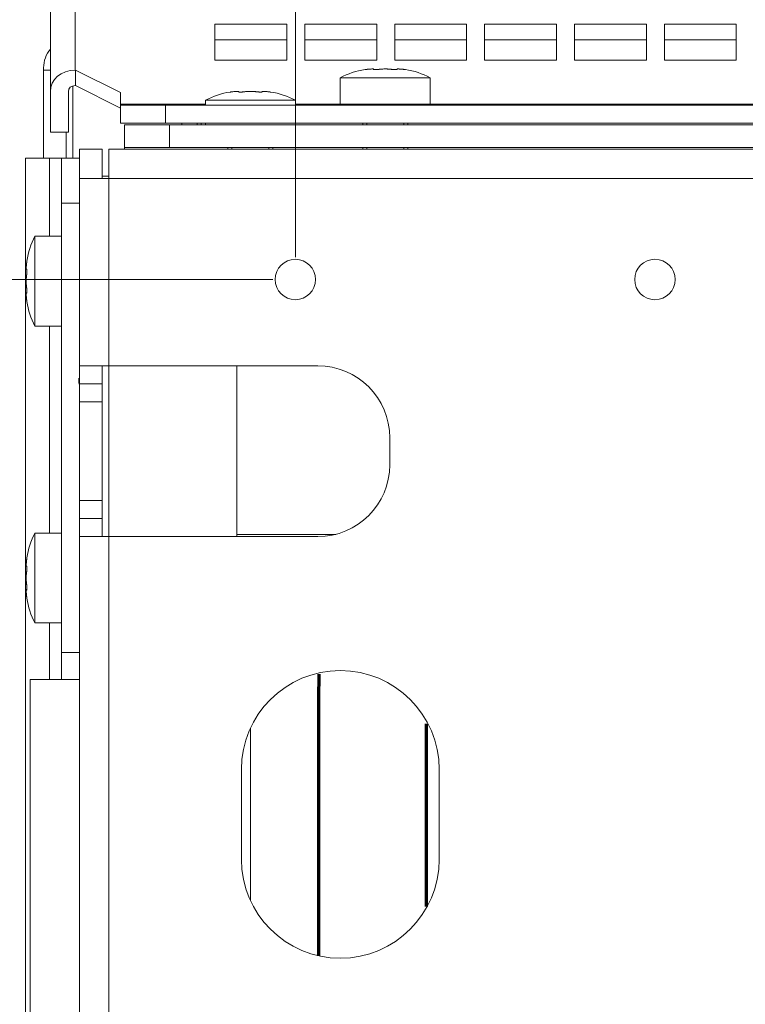
# Model space of a CAD drawing. Units: millimetres. Extents: x 0 to 420, y 0 to 297.
# Drawn here: x 306 to 323, y 232 to 254 of the extents above; entities that cross this region are included whole.
import ezdxf

# ---------------------------------------------------------------- set-up
doc = ezdxf.new("R2010")
doc.units = ezdxf.units.MM
doc.layers.add('1', color=7, linetype='Continuous', true_color=0xffffff)
doc.styles.add('ideas_simplex', font='simplex.shx')
doc.dimstyles.get("Standard").update_dxf_attribs({"dimtxt": 0.18, "dimasz": 0.18, "dimexe": 0.18, "dimexo": 0.0625, "dimgap": 0.09, "dimtad": 0, "dimtih": 1, "dimtoh": 1, "dimdec": 4, "dimzin": 0, "dimdsep": 46, "dimtxsty": 'Standard', "dimcen": 0.09, "dimadec": 0, "dimazin": 0, "dimtfac": 1, "dimtdec": 4, "dimtofl": 0, "dimtmove": 0, "dimatfit": 3, "dimfxl": 1, "dimtolj": 1, "dimtzin": 0, "dimarcsym": 0})

# ---------------------------------------------------------------- blocks, each defined once
blk = doc.blocks.new('_U23')
at = {"layer": '1', "color": 18, "lineweight": 13}
for p, q in [((312.548009, 248.399852), (312.548009, 275.201677)), ((328.548009, 248.399852), (328.548009, 275.201677)), ((312.548009, 273.201677), (334.781265, 273.201677))]:
    blk.add_line(p, q, dxfattribs=at)
at = {"layer": '1', "color": 18, "lineweight": 70}
for points in [[(312.548009, 273.201677), (315.548007, 273.730658), (315.548011, 272.672696)], [(328.548009, 273.201677), (325.548011, 272.672696), (325.548007, 273.730658)]]:
    blk.add_solid(points, dxfattribs=at)
at = {"layer": '1', "color": 18, "linetype": 'Continuous', "lineweight": 13, "char_height": 2, "attachment_point": 7, "line_spacing_factor": 1.204819, "style": 'ideas_simplex'}
for s, insert in [('\\W1.2557;(2x40)=', (313.487265, 273.625011)), ('\\W1.1883;80', (330.687265, 273.625011))]:
    blk.add_mtext(s, dxfattribs=dict(at, insert=insert))
blk = doc.blocks.new('_U34')
at = {"layer": '1', "color": 18, "lineweight": 13}
for p, q in [((312.048009, 247.899852), (283.09525, 247.899852)), ((285.09525, 247.899852), (285.09525, 218.050391)), ((285.09525, 183.200929), (285.09525, 213.050391)), ((306.848066, 183.200929), (283.09525, 183.200929))]:
    blk.add_line(p, q, dxfattribs=at)
at = {"layer": '1', "color": 18, "lineweight": 70}
for points in [[(285.09525, 247.899852), (285.624231, 244.899854), (284.566269, 244.89985)], [(285.09525, 183.200929), (284.566269, 186.200927), (285.624231, 186.200931)]]:
    blk.add_solid(points, dxfattribs=at)
at = {"layer": '1', "color": 18, "linetype": 'Continuous', "lineweight": 13, "insert": (279.80125, 213.973724), "char_height": 2, "attachment_point": 7, "line_spacing_factor": 1.204819, "style": 'ideas_simplex'}
blk.add_mtext('\\W1.3012;323,5', dxfattribs=at)

msp = doc.modelspace()

# ---------------------------------------------------------------- linework, layer by layer
at = {"layer": '1', "color": 155, "linetype": 'Continuous', "lineweight": 13}
for p, q in [((307.648, 261.338), (307.648, 252.56)), ((307.598, 250.601), (307.598, 252.206)), ((311.284, 252.074), (311.284, 252.077)), ((308.658, 251.8), (310.548, 251.8)), ((312.548, 251.8), (313.548, 251.8)), ((314.137, 251.78), (314.137, 251.799)), ((314.959, 251.78), (314.959, 251.799)), ((315.548, 251.8), (325.548, 251.8)), ((314.137, 251.34), (314.137, 251.38)), ((314.959, 251.34), (314.959, 251.38)), ((311.137, 250.8), (311.137, 250.84)), ((311.959, 250.8), (311.959, 250.84)), ((314.137, 250.8), (314.137, 250.84)), ((314.959, 250.8), (314.959, 250.84)), ((307.081, 250.601), (307.081, 248.861)), ((332.698, 250.15), (308.398, 250.15)), ((308.398, 250.15), (308.398, 245.98)), ((307.081, 246.861), (307.081, 242.259)), ((308.398, 242.18), (308.398, 245.98)), ((308.398, 242.18), (308.398, 230.6)), ((311.248, 242.23), (313.445, 242.23)), ((307.081, 240.258), (307.081, 239)), ((307.348, 239.601), (307.748, 239.601))]:
    msp.add_line(p, q, dxfattribs=at)
at = {"layer": '1', "color": 155, "linetype": 'Continuous', "lineweight": 18}
for p, q in [((307.098, 252.084), (307.098, 260.595)), ((310.758, 252.78), (310.758, 253.58)), ((310.758, 253.58), (312.358, 253.58)), ((312.358, 253.58), (312.358, 252.78)), ((312.758, 252.78), (312.758, 253.58)), ((312.758, 253.58), (314.358, 253.58)), ((314.358, 253.58), (314.358, 252.78)), ((314.758, 252.78), (314.758, 253.58)), ((314.758, 253.58), (316.358, 253.58)), ((316.358, 253.58), (316.358, 252.78)), ((316.758, 252.78), (316.758, 253.58)), ((316.758, 253.58), (318.358, 253.58)), ((318.358, 253.58), (318.358, 252.78)), ((318.758, 252.78), (318.758, 253.58)), ((318.758, 253.58), (320.358, 253.58)), ((320.358, 253.58), (320.358, 252.78)), ((320.758, 252.78), (320.758, 253.58)), ((320.758, 253.58), (322.358, 253.58)), ((322.358, 253.58), (322.358, 252.78)), ((312.358, 253.234), (310.758, 253.234)), ((314.358, 253.234), (312.758, 253.234)), ((316.358, 253.234), (314.758, 253.234)), ((318.358, 253.234), (316.758, 253.234)), ((320.358, 253.234), (318.758, 253.234)), ((322.358, 253.234), (320.758, 253.234)), ((306.948, 252.56), (306.948, 252.61)), ((312.358, 252.78), (310.758, 252.78)), ((314.358, 252.78), (312.758, 252.78)), ((314.29, 252.572), (314.29, 252.581)), ((316.358, 252.78), (314.758, 252.78)), ((314.806, 252.581), (314.806, 252.572)), ((314.812, 252.577), (314.806, 252.581)), ((318.358, 252.78), (316.758, 252.78)), ((320.358, 252.78), (318.758, 252.78)), ((322.358, 252.78), (320.758, 252.78)), ((306.948, 250.601), (306.948, 252.56)), ((306.948, 252.56), (307.098, 252.56)), ((307.648, 252.56), (307.658, 252.56)), ((307.658, 252.214), (307.658, 252.56)), ((307.658, 252.56), (308.658, 252.06)), ((313.548, 252.389), (313.548, 251.799)), ((315.548, 252.389), (313.548, 252.389)), ((315.548, 251.799), (315.548, 252.389)), ((307.648, 252.214), (307.658, 252.214)), ((308.658, 251.714), (307.658, 252.214)), ((307.098, 251.175), (307.098, 252.084)), ((307.498, 251.175), (307.498, 252.084)), ((308.658, 252.06), (308.658, 251.8)), ((311.29, 252.072), (311.29, 252.081)), ((311.806, 252.081), (311.806, 252.072)), ((311.812, 252.077), (311.806, 252.081)), ((308.658, 251.78), (308.658, 251.8)), ((308.658, 251.78), (309.658, 251.78)), ((308.658, 251.38), (308.658, 251.78)), ((331.458, 251.78), (309.658, 251.78)), ((309.658, 251.78), (309.658, 251.38)), ((310.548, 251.889), (310.548, 251.78)), ((312.548, 251.889), (310.548, 251.889)), ((312.548, 251.78), (312.548, 251.889)), ((315.548, 251.799), (313.548, 251.799)), ((314.048, 251.799), (314.048, 251.78)), ((315.048, 251.78), (315.048, 251.799)), ((309.658, 251.38), (308.658, 251.38)), ((308.748, 251.34), (309.748, 251.34)), ((308.748, 250.84), (308.748, 251.34)), ((331.458, 251.38), (309.658, 251.38)), ((309.748, 251.34), (331.348, 251.34)), ((309.748, 251.34), (309.748, 250.84)), ((310.026, 251.38), (310.026, 251.34)), ((310.366, 251.34), (310.366, 251.38)), ((310.451, 251.38), (310.451, 251.366)), ((310.548, 251.38), (310.548, 251.34)), ((312.548, 251.34), (312.548, 251.38)), ((314.048, 251.38), (314.048, 251.34)), ((315.048, 251.34), (315.048, 251.38)), ((307.098, 251.175), (307.498, 251.175)), ((307.448, 251.175), (307.448, 250.601)), ((308.748, 250.84), (308.748, 250.8)), ((309.748, 250.84), (308.748, 250.84)), ((309.748, 250.84), (331.348, 250.84)), ((311.048, 250.84), (311.048, 250.8)), ((312.048, 250.8), (312.048, 250.84)), ((314.048, 250.84), (314.048, 250.8)), ((315.048, 250.8), (315.048, 250.84)), ((307.081, 250.601), (306.548, 250.601)), ((306.548, 227.161), (306.548, 250.601)), ((307.348, 250.601), (307.081, 250.601)), ((307.348, 249.601), (307.348, 250.601)), ((307.348, 250.601), (307.748, 250.601)), ((307.748, 250.253), (307.748, 250.8)), ((307.748, 250.8), (308.248, 250.8)), ((308.248, 250.15), (308.248, 250.8)), ((308.398, 250.8), (308.398, 250.15)), ((308.398, 250.8), (332.698, 250.8)), ((307.748, 250.253), (307.748, 249.601)), ((308.248, 250.2), (308.398, 250.2)), ((307.748, 250.15), (308.398, 250.15)), ((307.348, 249.601), (307.348, 239.601)), ((307.748, 249.601), (307.348, 249.601)), ((307.346, 248.861), (306.756, 248.861)), ((306.756, 247.861), (306.756, 248.861)), ((307.346, 247.861), (307.346, 248.861)), ((307.348, 248.361), (307.346, 248.361)), ((306.568, 248.125), (306.564, 248.119)), ((306.564, 248.119), (306.573, 248.119)), ((306.756, 246.861), (306.756, 247.861)), ((307.346, 246.861), (307.346, 247.861)), ((306.573, 247.603), (306.564, 247.603)), ((307.346, 247.361), (307.348, 247.361)), ((306.756, 246.861), (307.346, 246.861)), ((308.398, 245.98), (307.748, 245.98)), ((308.248, 245.58), (308.248, 245.98)), ((313.048, 245.98), (308.398, 245.98)), ((311.248, 245.98), (311.248, 242.18)), ((307.748, 245.58), (308.248, 245.58)), ((308.248, 245.58), (308.248, 245.18)), ((308.248, 245.18), (307.748, 245.18)), ((308.248, 242.98), (308.248, 245.18)), ((314.648, 243.78), (314.648, 244.38)), ((307.748, 242.98), (308.248, 242.98)), ((308.248, 242.98), (308.248, 242.58)), ((308.248, 242.58), (307.748, 242.58)), ((308.248, 242.18), (308.248, 242.58)), ((307.346, 242.259), (306.756, 242.259)), ((306.756, 241.259), (306.756, 242.259)), ((307.346, 241.259), (307.346, 242.259)), ((307.748, 242.18), (308.398, 242.18)), ((308.398, 242.18), (313.048, 242.18)), ((307.348, 241.759), (307.346, 241.759)), ((306.568, 241.522), (306.564, 241.517)), ((306.564, 241.517), (306.573, 241.517)), ((306.756, 240.259), (306.756, 241.259)), ((307.346, 240.259), (307.346, 241.259)), ((306.573, 241.001), (306.564, 241.001)), ((307.346, 240.759), (307.348, 240.759)), ((306.756, 240.259), (307.346, 240.259)), ((307.348, 239.601), (307.348, 239.001)), ((307.748, 239.001), (307.748, 239.601)), ((307.748, 239.001), (306.648, 239.001)), ((306.648, 239.001), (306.648, 201.501)), ((307.748, 201.501), (307.748, 239.001)), ((311.548, 237.916), (311.548, 234.083)), ((311.348, 237), (311.348, 235)), ((315.748, 235), (315.748, 237))]:
    msp.add_line(p, q, dxfattribs=at)
for centre in [(312.548, 247.9), (320.548, 247.9)]:
    msp.add_circle(centre, 0.45, dxfattribs=at)
for centre, radius, start, end in [((307.598, 252.61), 0.65, 140.2959, 180), ((314.348, 250.889), 1.7, 98.4225, 118.0725), ((314.748, 250.889), 1.7, 61.9275, 81.5889), ((311.348, 250.389), 1.7, 98.4225, 118.0725), ((311.748, 250.389), 1.7, 61.9275, 81.5889), ((308.256, 248.061), 1.7, 151.9275, 171.5889), ((308.256, 247.661), 1.7, 188.4225, 208.0725), ((313.048, 244.38), 1.6, 0, 90), ((313.048, 243.78), 1.6, 270, 0), ((308.256, 241.459), 1.7, 151.9275, 171.5889), ((308.256, 241.059), 1.7, 188.4225, 208.0725), ((313.548, 237), 2.2, 0, 180), ((313.548, 235), 2.2, 180, 0)]:
    msp.add_arc(centre, radius, start, end, dxfattribs=at)
for major_axis in [(-0.55, 0), (-0.15, 0)]:
    msp.add_ellipse((307.648, 252.084), major_axis=major_axis, ratio=0.866025, start_param=4.712389, end_param=6.283185, dxfattribs=at)
for points, knots in [([(314.098, 252.57), (314.098, 252.57), (314.098, 252.57), (314.098, 252.57), (314.098, 252.57), (314.099, 252.57), (314.099, 252.57), (314.1, 252.57), (314.101, 252.571), (314.103, 252.571), (314.104, 252.571), (314.106, 252.571), (314.107, 252.571), (314.11, 252.572), (314.113, 252.572), (314.117, 252.572), (314.118, 252.573), (314.121, 252.573), (314.123, 252.573), (314.128, 252.574), (314.132, 252.574), (314.137, 252.575), (314.139, 252.575), (314.143, 252.575), (314.145, 252.576), (314.151, 252.576), (314.156, 252.577), (314.16, 252.577)], [0, 0, 0, 0, 0.001778, 0.001778, 0.064167, 0.064167, 0.126556, 0.126556, 0.251334, 0.251334, 0.313722, 0.313722, 0.376111, 0.376111, 0.500889, 0.500889, 0.563278, 0.563278, 0.625667, 0.625667, 0.750445, 0.750445, 0.812833, 0.812833, 0.875222, 0.875222, 1, 1, 1, 1]), ([(314.16, 252.577), (314.171, 252.579), (314.182, 252.58), (314.197, 252.581), (314.202, 252.581), (314.21, 252.582), (314.212, 252.582), (314.217, 252.582), (314.219, 252.582), (314.231, 252.583), (314.239, 252.583), (314.249, 252.584), (314.25, 252.584), (314.254, 252.584), (314.256, 252.584), (314.261, 252.584), (314.264, 252.584), (314.272, 252.584), (314.277, 252.584), (314.282, 252.584), (314.283, 252.584), (314.284, 252.583), (314.287, 252.583), (314.289, 252.583), (314.29, 252.582), (314.29, 252.581), (314.29, 252.581), (314.29, 252.581), (314.29, 252.581), (314.289, 252.58), (314.287, 252.579), (314.284, 252.577)], [0, 0, 0, 0, 0.125, 0.125, 0.1875, 0.1875, 0.21875, 0.21875, 0.25, 0.25, 0.375, 0.375, 0.40625, 0.40625, 0.4375, 0.4375, 0.5, 0.5, 0.625, 0.625, 0.65625, 0.65625, 0.6875, 0.75, 0.8125, 0.8125, 0.84375, 0.84375, 0.875, 0.875, 1, 1, 1, 1]), ([(314.281, 252.575), (314.281, 252.575), (314.282, 252.575), (314.282, 252.574), (314.282, 252.574), (314.283, 252.574), (314.283, 252.574), (314.285, 252.573), (314.286, 252.573), (314.289, 252.572), (314.29, 252.572), (314.292, 252.572), (314.293, 252.572), (314.296, 252.571), (314.299, 252.571), (314.304, 252.571), (314.305, 252.571), (314.309, 252.57), (314.31, 252.57), (314.315, 252.57), (314.319, 252.57), (314.325, 252.57), (314.327, 252.57), (314.331, 252.57), (314.333, 252.57), (314.34, 252.57), (314.344, 252.571), (314.351, 252.571), (314.353, 252.571), (314.358, 252.571), (314.36, 252.571), (314.367, 252.572), (314.371, 252.572), (314.378, 252.572), (314.38, 252.573), (314.385, 252.573), (314.387, 252.573), (314.394, 252.574), (314.398, 252.574), (314.404, 252.575), (314.406, 252.575), (314.41, 252.575), (314.412, 252.576), (314.417, 252.576), (314.421, 252.577), (314.424, 252.577)], [0, 0, 0, 0, 0.02695, 0.02695, 0.061702, 0.061702, 0.096454, 0.096454, 0.165957, 0.165957, 0.200709, 0.200709, 0.235461, 0.235461, 0.304964, 0.304964, 0.339716, 0.339716, 0.374468, 0.374468, 0.443971, 0.443971, 0.478723, 0.478723, 0.513475, 0.513475, 0.582979, 0.582979, 0.61773, 0.61773, 0.652482, 0.652482, 0.721986, 0.721986, 0.756738, 0.756738, 0.791489, 0.791489, 0.860993, 0.860993, 0.895745, 0.895745, 0.930496, 0.930496, 1, 1, 1, 1]), ([(314.424, 252.577), (314.432, 252.579), (314.441, 252.58), (314.455, 252.581), (314.46, 252.581), (314.468, 252.582), (314.47, 252.582), (314.476, 252.582), (314.478, 252.582), (314.492, 252.583), (314.503, 252.583), (314.517, 252.584), (314.519, 252.584), (314.525, 252.584), (314.528, 252.584), (314.537, 252.584), (314.542, 252.584), (314.56, 252.584), (314.571, 252.584), (314.585, 252.584), (314.588, 252.584), (314.594, 252.583), (314.602, 252.583), (314.615, 252.583), (314.626, 252.582), (314.633, 252.581), (314.636, 252.581), (314.641, 252.581), (314.643, 252.581), (314.655, 252.58), (314.664, 252.579), (314.672, 252.577)], [0, 0, 0, 0, 0.125, 0.125, 0.1875, 0.1875, 0.21875, 0.21875, 0.25, 0.25, 0.375, 0.375, 0.40625, 0.40625, 0.4375, 0.4375, 0.5, 0.5, 0.625, 0.625, 0.65625, 0.65625, 0.6875, 0.75, 0.8125, 0.8125, 0.84375, 0.84375, 0.875, 0.875, 1, 1, 1, 1]), ([(314.672, 252.577), (314.676, 252.577), (314.683, 252.576), (314.69, 252.575), (314.697, 252.574), (314.699, 252.574), (314.703, 252.574), (314.705, 252.574), (314.711, 252.573), (314.716, 252.573), (314.723, 252.572), (314.725, 252.572), (314.73, 252.572), (314.732, 252.572), (314.739, 252.571), (314.743, 252.571), (314.75, 252.571), (314.752, 252.571), (314.757, 252.57), (314.759, 252.57), (314.765, 252.57), (314.769, 252.57), (314.775, 252.57), (314.777, 252.57), (314.781, 252.57), (314.783, 252.57), (314.788, 252.57), (314.791, 252.571), (314.796, 252.571), (314.797, 252.571), (314.8, 252.571), (314.801, 252.571), (314.805, 252.572), (314.807, 252.572), (314.81, 252.572), (314.81, 252.573), (314.812, 252.573), (314.812, 252.573), (314.814, 252.574), (314.815, 252.574), (314.815, 252.575), (314.815, 252.575), (314.815, 252.575), (314.815, 252.576), (314.814, 252.576), (314.813, 252.577), (314.812, 252.577)], [0, 0, 0, 0, 0.0625, 0.125, 0.125, 0.15625, 0.15625, 0.1875, 0.1875, 0.25, 0.25, 0.28125, 0.28125, 0.3125, 0.3125, 0.375, 0.375, 0.40625, 0.40625, 0.4375, 0.4375, 0.5, 0.5, 0.53125, 0.53125, 0.5625, 0.5625, 0.625, 0.625, 0.65625, 0.65625, 0.6875, 0.6875, 0.75, 0.75, 0.78125, 0.78125, 0.8125, 0.8125, 0.875, 0.875, 0.90625, 0.90625, 0.9375, 0.9375, 1, 1, 1, 1]), ([(314.807, 252.582), (314.807, 252.582), (314.807, 252.582), (314.807, 252.582), (314.807, 252.582), (314.809, 252.583), (314.812, 252.583), (314.816, 252.584), (314.817, 252.584), (314.819, 252.584), (314.821, 252.584), (314.824, 252.584), (314.827, 252.584), (314.835, 252.584), (314.842, 252.584), (314.852, 252.584), (314.854, 252.584), (314.858, 252.583), (314.864, 252.583), (314.875, 252.583), (314.884, 252.582), (314.891, 252.581), (314.894, 252.581), (314.899, 252.581), (314.901, 252.581), (314.914, 252.58), (314.925, 252.579), (314.936, 252.577)], [0, 0, 0, 0, 0.006774, 0.006774, 0.046503, 0.046503, 0.205419, 0.205419, 0.245148, 0.245148, 0.284877, 0.284877, 0.364335, 0.364335, 0.523251, 0.523251, 0.56298, 0.56298, 0.60271, 0.682168, 0.761626, 0.761626, 0.801355, 0.801355, 0.841084, 0.841084, 1, 1, 1, 1]), ([(314.936, 252.577), (314.941, 252.577), (314.949, 252.576), (314.957, 252.575), (314.963, 252.574), (314.965, 252.574), (314.968, 252.574), (314.97, 252.574), (314.975, 252.573), (314.978, 252.573), (314.982, 252.572), (314.984, 252.572), (314.986, 252.572), (314.987, 252.572), (314.99, 252.571), (314.992, 252.571), (314.995, 252.571), (314.995, 252.571), (314.996, 252.57), (314.997, 252.57), (314.998, 252.57), (314.998, 252.57), (314.998, 252.57)], [0, 0, 0, 0, 0.125325, 0.25065, 0.25065, 0.313313, 0.313313, 0.375975, 0.375975, 0.5013, 0.5013, 0.563963, 0.563963, 0.626625, 0.626625, 0.75195, 0.75195, 0.814613, 0.814613, 0.877275, 0.877275, 1, 1, 1, 1]), ([(311.098, 252.07), (311.098, 252.07), (311.098, 252.07), (311.098, 252.07), (311.098, 252.07), (311.099, 252.07), (311.099, 252.07), (311.1, 252.07), (311.101, 252.071), (311.103, 252.071), (311.104, 252.071), (311.106, 252.071), (311.107, 252.071), (311.11, 252.072), (311.113, 252.072), (311.117, 252.072), (311.118, 252.073), (311.121, 252.073), (311.123, 252.073), (311.128, 252.074), (311.132, 252.074), (311.137, 252.075), (311.139, 252.075), (311.143, 252.075), (311.145, 252.076), (311.151, 252.076), (311.156, 252.077), (311.16, 252.077)], [0, 0, 0, 0, 0.001778, 0.001778, 0.064167, 0.064167, 0.126556, 0.126556, 0.251334, 0.251334, 0.313722, 0.313722, 0.376111, 0.376111, 0.500889, 0.500889, 0.563278, 0.563278, 0.625667, 0.625667, 0.750445, 0.750445, 0.812833, 0.812833, 0.875222, 0.875222, 1, 1, 1, 1]), ([(311.16, 252.077), (311.171, 252.079), (311.182, 252.08), (311.197, 252.081), (311.202, 252.081), (311.21, 252.082), (311.212, 252.082), (311.217, 252.082), (311.219, 252.082), (311.231, 252.083), (311.239, 252.083), (311.249, 252.084), (311.25, 252.084), (311.254, 252.084), (311.256, 252.084), (311.261, 252.084), (311.264, 252.084), (311.272, 252.084), (311.277, 252.084), (311.282, 252.084), (311.283, 252.084), (311.284, 252.083), (311.287, 252.083), (311.289, 252.083), (311.29, 252.082), (311.29, 252.081), (311.29, 252.081), (311.29, 252.081), (311.29, 252.081), (311.289, 252.08), (311.287, 252.079), (311.284, 252.077)], [0, 0, 0, 0, 0.125, 0.125, 0.1875, 0.1875, 0.21875, 0.21875, 0.25, 0.25, 0.375, 0.375, 0.40625, 0.40625, 0.4375, 0.4375, 0.5, 0.5, 0.625, 0.625, 0.65625, 0.65625, 0.6875, 0.75, 0.8125, 0.8125, 0.84375, 0.84375, 0.875, 0.875, 1, 1, 1, 1]), ([(311.281, 252.075), (311.281, 252.075), (311.282, 252.075), (311.282, 252.074), (311.282, 252.074), (311.283, 252.074), (311.283, 252.074), (311.285, 252.073), (311.286, 252.073), (311.289, 252.072), (311.29, 252.072), (311.292, 252.072), (311.293, 252.072), (311.296, 252.071), (311.299, 252.071), (311.304, 252.071), (311.305, 252.071), (311.309, 252.07), (311.31, 252.07), (311.315, 252.07), (311.319, 252.07), (311.325, 252.07), (311.327, 252.07), (311.331, 252.07), (311.333, 252.07), (311.34, 252.07), (311.344, 252.071), (311.351, 252.071), (311.353, 252.071), (311.358, 252.071), (311.36, 252.071), (311.367, 252.072), (311.371, 252.072), (311.378, 252.072), (311.38, 252.073), (311.385, 252.073), (311.387, 252.073), (311.394, 252.074), (311.398, 252.074), (311.404, 252.075), (311.406, 252.075), (311.41, 252.075), (311.412, 252.076), (311.417, 252.076), (311.421, 252.077), (311.424, 252.077)], [0, 0, 0, 0, 0.02695, 0.02695, 0.061702, 0.061702, 0.096454, 0.096454, 0.165957, 0.165957, 0.200709, 0.200709, 0.235461, 0.235461, 0.304964, 0.304964, 0.339716, 0.339716, 0.374468, 0.374468, 0.443971, 0.443971, 0.478723, 0.478723, 0.513475, 0.513475, 0.582979, 0.582979, 0.61773, 0.61773, 0.652482, 0.652482, 0.721986, 0.721986, 0.756738, 0.756738, 0.791489, 0.791489, 0.860993, 0.860993, 0.895745, 0.895745, 0.930496, 0.930496, 1, 1, 1, 1]), ([(311.424, 252.077), (311.432, 252.079), (311.441, 252.08), (311.455, 252.081), (311.46, 252.081), (311.468, 252.082), (311.47, 252.082), (311.476, 252.082), (311.478, 252.082), (311.492, 252.083), (311.503, 252.083), (311.517, 252.084), (311.519, 252.084), (311.525, 252.084), (311.528, 252.084), (311.537, 252.084), (311.542, 252.084), (311.56, 252.084), (311.571, 252.084), (311.585, 252.084), (311.588, 252.084), (311.594, 252.083), (311.602, 252.083), (311.615, 252.083), (311.626, 252.082), (311.633, 252.081), (311.636, 252.081), (311.641, 252.081), (311.643, 252.081), (311.655, 252.08), (311.664, 252.079), (311.672, 252.077)], [0, 0, 0, 0, 0.125, 0.125, 0.1875, 0.1875, 0.21875, 0.21875, 0.25, 0.25, 0.375, 0.375, 0.40625, 0.40625, 0.4375, 0.4375, 0.5, 0.5, 0.625, 0.625, 0.65625, 0.65625, 0.6875, 0.75, 0.8125, 0.8125, 0.84375, 0.84375, 0.875, 0.875, 1, 1, 1, 1]), ([(311.672, 252.077), (311.676, 252.077), (311.683, 252.076), (311.69, 252.075), (311.697, 252.074), (311.699, 252.074), (311.703, 252.074), (311.705, 252.074), (311.711, 252.073), (311.716, 252.073), (311.723, 252.072), (311.725, 252.072), (311.73, 252.072), (311.732, 252.072), (311.739, 252.071), (311.743, 252.071), (311.75, 252.071), (311.752, 252.071), (311.757, 252.07), (311.759, 252.07), (311.765, 252.07), (311.769, 252.07), (311.775, 252.07), (311.777, 252.07), (311.781, 252.07), (311.783, 252.07), (311.788, 252.07), (311.791, 252.071), (311.796, 252.071), (311.797, 252.071), (311.8, 252.071), (311.801, 252.071), (311.805, 252.072), (311.807, 252.072), (311.81, 252.072), (311.81, 252.073), (311.812, 252.073), (311.812, 252.073), (311.814, 252.074), (311.815, 252.074), (311.815, 252.075), (311.815, 252.075), (311.815, 252.075), (311.815, 252.076), (311.814, 252.076), (311.813, 252.077), (311.812, 252.077)], [0, 0, 0, 0, 0.0625, 0.125, 0.125, 0.15625, 0.15625, 0.1875, 0.1875, 0.25, 0.25, 0.28125, 0.28125, 0.3125, 0.3125, 0.375, 0.375, 0.40625, 0.40625, 0.4375, 0.4375, 0.5, 0.5, 0.53125, 0.53125, 0.5625, 0.5625, 0.625, 0.625, 0.65625, 0.65625, 0.6875, 0.6875, 0.75, 0.75, 0.78125, 0.78125, 0.8125, 0.8125, 0.875, 0.875, 0.90625, 0.90625, 0.9375, 0.9375, 1, 1, 1, 1]), ([(311.807, 252.082), (311.807, 252.082), (311.807, 252.082), (311.807, 252.082), (311.807, 252.082), (311.809, 252.083), (311.812, 252.083), (311.816, 252.084), (311.817, 252.084), (311.819, 252.084), (311.821, 252.084), (311.824, 252.084), (311.827, 252.084), (311.835, 252.084), (311.842, 252.084), (311.852, 252.084), (311.854, 252.084), (311.858, 252.083), (311.864, 252.083), (311.875, 252.083), (311.884, 252.082), (311.891, 252.081), (311.894, 252.081), (311.899, 252.081), (311.901, 252.081), (311.914, 252.08), (311.925, 252.079), (311.936, 252.077)], [0, 0, 0, 0, 0.006774, 0.006774, 0.046503, 0.046503, 0.205419, 0.205419, 0.245148, 0.245148, 0.284877, 0.284877, 0.364335, 0.364335, 0.523251, 0.523251, 0.56298, 0.56298, 0.60271, 0.682168, 0.761626, 0.761626, 0.801355, 0.801355, 0.841084, 0.841084, 1, 1, 1, 1]), ([(311.936, 252.077), (311.941, 252.077), (311.949, 252.076), (311.957, 252.075), (311.963, 252.074), (311.965, 252.074), (311.968, 252.074), (311.97, 252.074), (311.975, 252.073), (311.978, 252.073), (311.982, 252.072), (311.984, 252.072), (311.986, 252.072), (311.987, 252.072), (311.99, 252.071), (311.992, 252.071), (311.995, 252.071), (311.995, 252.071), (311.996, 252.07), (311.997, 252.07), (311.998, 252.07), (311.998, 252.07), (311.998, 252.07)], [0, 0, 0, 0, 0.125325, 0.25065, 0.25065, 0.313313, 0.313313, 0.375975, 0.375975, 0.5013, 0.5013, 0.563963, 0.563963, 0.626625, 0.626625, 0.75195, 0.75195, 0.814613, 0.814613, 0.877275, 0.877275, 1, 1, 1, 1]), ([(306.563, 248.119), (306.563, 248.119), (306.563, 248.119), (306.563, 248.12), (306.563, 248.12), (306.562, 248.122), (306.561, 248.125), (306.561, 248.129), (306.561, 248.13), (306.561, 248.132), (306.561, 248.133), (306.561, 248.137), (306.561, 248.14), (306.561, 248.148), (306.561, 248.155), (306.561, 248.164), (306.561, 248.166), (306.562, 248.17), (306.562, 248.177), (306.562, 248.187), (306.563, 248.197), (306.564, 248.204), (306.564, 248.207), (306.564, 248.212), (306.564, 248.214), (306.565, 248.227), (306.566, 248.238), (306.568, 248.249)], [0, 0, 0, 0, 0.006774, 0.006774, 0.046503, 0.046503, 0.205419, 0.205419, 0.245148, 0.245148, 0.284877, 0.284877, 0.364335, 0.364335, 0.523251, 0.523251, 0.56298, 0.56298, 0.60271, 0.682168, 0.761626, 0.761626, 0.801355, 0.801355, 0.841084, 0.841084, 1, 1, 1, 1]), ([(306.568, 248.249), (306.568, 248.254), (306.569, 248.262), (306.57, 248.27), (306.571, 248.276), (306.571, 248.278), (306.571, 248.281), (306.571, 248.283), (306.572, 248.288), (306.572, 248.291), (306.573, 248.295), (306.573, 248.296), (306.573, 248.299), (306.573, 248.3), (306.574, 248.303), (306.574, 248.305), (306.574, 248.307), (306.574, 248.308), (306.574, 248.309), (306.575, 248.31), (306.575, 248.311), (306.575, 248.311), (306.575, 248.311)], [0, 0, 0, 0, 0.125325, 0.25065, 0.25065, 0.313313, 0.313313, 0.375975, 0.375975, 0.5013, 0.5013, 0.563963, 0.563963, 0.626625, 0.626625, 0.75195, 0.75195, 0.814613, 0.814613, 0.877275, 0.877275, 1, 1, 1, 1]), ([(306.568, 247.737), (306.566, 247.745), (306.565, 247.754), (306.564, 247.768), (306.564, 247.773), (306.563, 247.781), (306.563, 247.783), (306.563, 247.788), (306.563, 247.791), (306.562, 247.804), (306.561, 247.815), (306.561, 247.829), (306.561, 247.832), (306.561, 247.838), (306.561, 247.841), (306.561, 247.849), (306.561, 247.855), (306.561, 247.872), (306.561, 247.884), (306.561, 247.898), (306.561, 247.901), (306.562, 247.906), (306.562, 247.915), (306.562, 247.928), (306.563, 247.939), (306.564, 247.946), (306.564, 247.949), (306.564, 247.954), (306.564, 247.956), (306.565, 247.968), (306.566, 247.977), (306.568, 247.985)], [0, 0, 0, 0, 0.125, 0.125, 0.1875, 0.1875, 0.21875, 0.21875, 0.25, 0.25, 0.375, 0.375, 0.40625, 0.40625, 0.4375, 0.4375, 0.5, 0.5, 0.625, 0.625, 0.65625, 0.65625, 0.6875, 0.75, 0.8125, 0.8125, 0.84375, 0.84375, 0.875, 0.875, 1, 1, 1, 1]), ([(306.568, 247.985), (306.568, 247.988), (306.569, 247.995), (306.57, 248.003), (306.571, 248.009), (306.571, 248.011), (306.571, 248.016), (306.571, 248.018), (306.572, 248.024), (306.572, 248.029), (306.573, 248.035), (306.573, 248.038), (306.573, 248.042), (306.573, 248.045), (306.574, 248.051), (306.574, 248.056), (306.574, 248.063), (306.574, 248.065), (306.574, 248.069), (306.575, 248.071), (306.575, 248.078), (306.575, 248.082), (306.575, 248.088), (306.575, 248.09), (306.575, 248.094), (306.575, 248.095), (306.574, 248.101), (306.574, 248.104), (306.574, 248.109), (306.574, 248.11), (306.574, 248.113), (306.574, 248.114), (306.573, 248.118), (306.573, 248.12), (306.572, 248.122), (306.572, 248.123), (306.572, 248.124), (306.572, 248.125), (306.571, 248.127), (306.571, 248.127), (306.57, 248.128), (306.57, 248.128), (306.569, 248.128), (306.569, 248.128), (306.569, 248.127), (306.568, 248.126), (306.568, 248.125)], [0, 0, 0, 0, 0.0625, 0.125, 0.125, 0.15625, 0.15625, 0.1875, 0.1875, 0.25, 0.25, 0.28125, 0.28125, 0.3125, 0.3125, 0.375, 0.375, 0.40625, 0.40625, 0.4375, 0.4375, 0.5, 0.5, 0.53125, 0.53125, 0.5625, 0.5625, 0.625, 0.625, 0.65625, 0.65625, 0.6875, 0.6875, 0.75, 0.75, 0.78125, 0.78125, 0.8125, 0.8125, 0.875, 0.875, 0.90625, 0.90625, 0.9375, 0.9375, 1, 1, 1, 1]), ([(306.568, 247.473), (306.566, 247.484), (306.565, 247.495), (306.564, 247.51), (306.564, 247.515), (306.563, 247.522), (306.563, 247.525), (306.563, 247.53), (306.563, 247.532), (306.562, 247.543), (306.561, 247.552), (306.561, 247.561), (306.561, 247.563), (306.561, 247.567), (306.561, 247.568), (306.561, 247.574), (306.561, 247.577), (306.561, 247.585), (306.561, 247.59), (306.561, 247.595), (306.561, 247.596), (306.562, 247.597), (306.562, 247.599), (306.562, 247.602), (306.563, 247.603), (306.564, 247.603), (306.564, 247.603), (306.564, 247.603), (306.564, 247.603), (306.565, 247.602), (306.566, 247.6), (306.568, 247.597)], [0, 0, 0, 0, 0.125, 0.125, 0.1875, 0.1875, 0.21875, 0.21875, 0.25, 0.25, 0.375, 0.375, 0.40625, 0.40625, 0.4375, 0.4375, 0.5, 0.5, 0.625, 0.625, 0.65625, 0.65625, 0.6875, 0.75, 0.8125, 0.8125, 0.84375, 0.84375, 0.875, 0.875, 1, 1, 1, 1]), ([(306.57, 247.594), (306.57, 247.594), (306.57, 247.594), (306.571, 247.595), (306.571, 247.595), (306.571, 247.595), (306.571, 247.596), (306.572, 247.597), (306.572, 247.599), (306.573, 247.601), (306.573, 247.602), (306.573, 247.604), (306.573, 247.606), (306.574, 247.609), (306.574, 247.612), (306.574, 247.616), (306.574, 247.618), (306.574, 247.621), (306.575, 247.623), (306.575, 247.628), (306.575, 247.632), (306.575, 247.638), (306.575, 247.64), (306.575, 247.644), (306.575, 247.646), (306.574, 247.653), (306.574, 247.657), (306.574, 247.664), (306.574, 247.666), (306.574, 247.671), (306.574, 247.673), (306.573, 247.68), (306.573, 247.684), (306.572, 247.691), (306.572, 247.693), (306.572, 247.698), (306.572, 247.7), (306.571, 247.706), (306.571, 247.711), (306.57, 247.717), (306.57, 247.719), (306.569, 247.723), (306.569, 247.725), (306.569, 247.73), (306.568, 247.734), (306.568, 247.737)], [0, 0, 0, 0, 0.02695, 0.02695, 0.061702, 0.061702, 0.096454, 0.096454, 0.165957, 0.165957, 0.200709, 0.200709, 0.235461, 0.235461, 0.304964, 0.304964, 0.339716, 0.339716, 0.374468, 0.374468, 0.443971, 0.443971, 0.478723, 0.478723, 0.513475, 0.513475, 0.582979, 0.582979, 0.61773, 0.61773, 0.652482, 0.652482, 0.721986, 0.721986, 0.756738, 0.756738, 0.791489, 0.791489, 0.860993, 0.860993, 0.895745, 0.895745, 0.930496, 0.930496, 1, 1, 1, 1]), ([(306.575, 247.411), (306.575, 247.411), (306.575, 247.411), (306.575, 247.411), (306.575, 247.411), (306.575, 247.411), (306.575, 247.412), (306.574, 247.413), (306.574, 247.414), (306.574, 247.416), (306.574, 247.417), (306.574, 247.419), (306.574, 247.42), (306.573, 247.423), (306.573, 247.425), (306.572, 247.43), (306.572, 247.431), (306.572, 247.434), (306.572, 247.436), (306.571, 247.441), (306.571, 247.444), (306.57, 247.45), (306.57, 247.452), (306.569, 247.456), (306.569, 247.458), (306.569, 247.464), (306.568, 247.468), (306.568, 247.473)], [0, 0, 0, 0, 0.001778, 0.001778, 0.064167, 0.064167, 0.126556, 0.126556, 0.251334, 0.251334, 0.313722, 0.313722, 0.376111, 0.376111, 0.500889, 0.500889, 0.563278, 0.563278, 0.625667, 0.625667, 0.750445, 0.750445, 0.812833, 0.812833, 0.875222, 0.875222, 1, 1, 1, 1]), ([(306.563, 241.517), (306.563, 241.517), (306.563, 241.517), (306.563, 241.517), (306.563, 241.518), (306.562, 241.519), (306.561, 241.522), (306.561, 241.527), (306.561, 241.528), (306.561, 241.53), (306.561, 241.531), (306.561, 241.535), (306.561, 241.537), (306.561, 241.546), (306.561, 241.552), (306.561, 241.562), (306.561, 241.564), (306.562, 241.568), (306.562, 241.574), (306.562, 241.585), (306.563, 241.594), (306.564, 241.602), (306.564, 241.604), (306.564, 241.609), (306.564, 241.612), (306.565, 241.625), (306.566, 241.636), (306.568, 241.647)], [0, 0, 0, 0, 0.006774, 0.006774, 0.046503, 0.046503, 0.205419, 0.205419, 0.245148, 0.245148, 0.284877, 0.284877, 0.364335, 0.364335, 0.523251, 0.523251, 0.56298, 0.56298, 0.60271, 0.682168, 0.761626, 0.761626, 0.801355, 0.801355, 0.841084, 0.841084, 1, 1, 1, 1]), ([(306.568, 241.647), (306.568, 241.651), (306.569, 241.66), (306.57, 241.668), (306.571, 241.673), (306.571, 241.675), (306.571, 241.679), (306.571, 241.68), (306.572, 241.685), (306.572, 241.688), (306.573, 241.693), (306.573, 241.694), (306.573, 241.696), (306.573, 241.698), (306.574, 241.701), (306.574, 241.703), (306.574, 241.705), (306.574, 241.705), (306.574, 241.707), (306.575, 241.707), (306.575, 241.708), (306.575, 241.709), (306.575, 241.709)], [0, 0, 0, 0, 0.125325, 0.25065, 0.25065, 0.313313, 0.313313, 0.375975, 0.375975, 0.5013, 0.5013, 0.563963, 0.563963, 0.626625, 0.626625, 0.75195, 0.75195, 0.814613, 0.814613, 0.877275, 0.877275, 1, 1, 1, 1]), ([(306.568, 241.383), (306.568, 241.386), (306.569, 241.393), (306.57, 241.401), (306.571, 241.407), (306.571, 241.409), (306.571, 241.413), (306.571, 241.415), (306.572, 241.422), (306.572, 241.426), (306.573, 241.433), (306.573, 241.435), (306.573, 241.44), (306.573, 241.442), (306.574, 241.449), (306.574, 241.453), (306.574, 241.46), (306.574, 241.462), (306.574, 241.467), (306.575, 241.469), (306.575, 241.475), (306.575, 241.48), (306.575, 241.485), (306.575, 241.487), (306.575, 241.491), (306.575, 241.493), (306.574, 241.498), (306.574, 241.502), (306.574, 241.506), (306.574, 241.508), (306.574, 241.51), (306.574, 241.512), (306.573, 241.515), (306.573, 241.517), (306.572, 241.52), (306.572, 241.521), (306.572, 241.522), (306.572, 241.523), (306.571, 241.524), (306.571, 241.525), (306.57, 241.525), (306.57, 241.525), (306.569, 241.525), (306.569, 241.525), (306.569, 241.524), (306.568, 241.524), (306.568, 241.522)], [0, 0, 0, 0, 0.0625, 0.125, 0.125, 0.15625, 0.15625, 0.1875, 0.1875, 0.25, 0.25, 0.28125, 0.28125, 0.3125, 0.3125, 0.375, 0.375, 0.40625, 0.40625, 0.4375, 0.4375, 0.5, 0.5, 0.53125, 0.53125, 0.5625, 0.5625, 0.625, 0.625, 0.65625, 0.65625, 0.6875, 0.6875, 0.75, 0.75, 0.78125, 0.78125, 0.8125, 0.8125, 0.875, 0.875, 0.90625, 0.90625, 0.9375, 0.9375, 1, 1, 1, 1]), ([(306.568, 241.134), (306.566, 241.143), (306.565, 241.151), (306.564, 241.166), (306.564, 241.171), (306.563, 241.178), (306.563, 241.181), (306.563, 241.186), (306.563, 241.189), (306.562, 241.202), (306.561, 241.213), (306.561, 241.227), (306.561, 241.23), (306.561, 241.236), (306.561, 241.238), (306.561, 241.247), (306.561, 241.253), (306.561, 241.27), (306.561, 241.281), (306.561, 241.296), (306.561, 241.298), (306.562, 241.304), (306.562, 241.312), (306.562, 241.326), (306.563, 241.336), (306.564, 241.344), (306.564, 241.346), (306.564, 241.351), (306.564, 241.354), (306.565, 241.366), (306.566, 241.375), (306.568, 241.383)], [0, 0, 0, 0, 0.125, 0.125, 0.1875, 0.1875, 0.21875, 0.21875, 0.25, 0.25, 0.375, 0.375, 0.40625, 0.40625, 0.4375, 0.4375, 0.5, 0.5, 0.625, 0.625, 0.65625, 0.65625, 0.6875, 0.75, 0.8125, 0.8125, 0.84375, 0.84375, 0.875, 0.875, 1, 1, 1, 1]), ([(306.568, 240.87), (306.566, 240.882), (306.565, 240.892), (306.564, 240.908), (306.564, 240.913), (306.563, 240.92), (306.563, 240.922), (306.563, 240.927), (306.563, 240.93), (306.562, 240.941), (306.561, 240.949), (306.561, 240.959), (306.561, 240.961), (306.561, 240.964), (306.561, 240.966), (306.561, 240.971), (306.561, 240.974), (306.561, 240.983), (306.561, 240.988), (306.561, 240.992), (306.561, 240.993), (306.562, 240.995), (306.562, 240.997), (306.562, 240.999), (306.563, 241), (306.564, 241.001), (306.564, 241.001), (306.564, 241.001), (306.564, 241), (306.565, 241), (306.566, 240.998), (306.568, 240.995)], [0, 0, 0, 0, 0.125, 0.125, 0.1875, 0.1875, 0.21875, 0.21875, 0.25, 0.25, 0.375, 0.375, 0.40625, 0.40625, 0.4375, 0.4375, 0.5, 0.5, 0.625, 0.625, 0.65625, 0.65625, 0.6875, 0.75, 0.8125, 0.8125, 0.84375, 0.84375, 0.875, 0.875, 1, 1, 1, 1]), ([(306.57, 240.992), (306.57, 240.992), (306.57, 240.992), (306.571, 240.992), (306.571, 240.992), (306.571, 240.993), (306.571, 240.993), (306.572, 240.995), (306.572, 240.996), (306.573, 240.999), (306.573, 241), (306.573, 241.002), (306.573, 241.003), (306.574, 241.007), (306.574, 241.009), (306.574, 241.014), (306.574, 241.016), (306.574, 241.019), (306.575, 241.021), (306.575, 241.026), (306.575, 241.03), (306.575, 241.035), (306.575, 241.038), (306.575, 241.042), (306.575, 241.044), (306.574, 241.05), (306.574, 241.055), (306.574, 241.061), (306.574, 241.064), (306.574, 241.068), (306.574, 241.07), (306.573, 241.077), (306.573, 241.082), (306.572, 241.089), (306.572, 241.091), (306.572, 241.095), (306.572, 241.097), (306.571, 241.104), (306.571, 241.108), (306.57, 241.114), (306.57, 241.116), (306.569, 241.12), (306.569, 241.122), (306.569, 241.128), (306.568, 241.131), (306.568, 241.134)], [0, 0, 0, 0, 0.02695, 0.02695, 0.061702, 0.061702, 0.096454, 0.096454, 0.165957, 0.165957, 0.200709, 0.200709, 0.235461, 0.235461, 0.304964, 0.304964, 0.339716, 0.339716, 0.374468, 0.374468, 0.443971, 0.443971, 0.478723, 0.478723, 0.513475, 0.513475, 0.582979, 0.582979, 0.61773, 0.61773, 0.652482, 0.652482, 0.721986, 0.721986, 0.756738, 0.756738, 0.791489, 0.791489, 0.860993, 0.860993, 0.895745, 0.895745, 0.930496, 0.930496, 1, 1, 1, 1]), ([(306.575, 240.809), (306.575, 240.809), (306.575, 240.809), (306.575, 240.809), (306.575, 240.809), (306.575, 240.809), (306.575, 240.809), (306.574, 240.81), (306.574, 240.812), (306.574, 240.814), (306.574, 240.815), (306.574, 240.816), (306.574, 240.817), (306.573, 240.821), (306.573, 240.823), (306.572, 240.827), (306.572, 240.829), (306.572, 240.832), (306.572, 240.833), (306.571, 240.838), (306.571, 240.842), (306.57, 240.848), (306.57, 240.85), (306.569, 240.854), (306.569, 240.856), (306.569, 240.862), (306.568, 240.866), (306.568, 240.87)], [0, 0, 0, 0, 0.001778, 0.001778, 0.064167, 0.064167, 0.126556, 0.126556, 0.251334, 0.251334, 0.313722, 0.313722, 0.376111, 0.376111, 0.500889, 0.500889, 0.563278, 0.563278, 0.625667, 0.625667, 0.750445, 0.750445, 0.812833, 0.812833, 0.875222, 0.875222, 1, 1, 1, 1])]:
    msp.add_open_spline(points, degree=3, knots=knots, dxfattribs=at)
for points, degree in [([(310.451, 251.366), (310.452, 251.35), (310.46, 251.338)], 2), ([(307.748, 245.179), (307.748, 249.601)], 1), ([(307.726, 245.695), (307.73, 245.655), (307.734, 245.614), (307.737, 245.572)], 3), ([(307.748, 239.601), (307.748, 242.981)], 1)]:
    msp.add_open_spline(points, degree=degree, dxfattribs=at)
at = {"layer": '1', "color": 155, "linetype": 'Continuous', "lineweight": 13}
msp.add_open_spline([(307.748, 245.18), (307.748, 242.98)], degree=1, dxfattribs=at)
at = {"layer": '1', "color": 155, "linetype": 'Continuous', "lineweight": 70}
for points, knots in [([(313.067, 239.119), (313.067, 239.015), (313.066, 238.372), (313.065, 237.252), (313.064, 235.818), (313.063, 234.529), (313.063, 233.561), (313.063, 233.01), (313.063, 232.853)], [0, 0, 0, 0, 0.049852, 0.307632, 0.536465, 0.736335, 0.924872, 1, 1, 1, 1]), ([(315.463, 233.953), (315.463, 234.369), (315.464, 235.348), (315.465, 236.701), (315.466, 237.638), (315.466, 238.013)], [0, 0, 0, 0, 0.307359, 0.723102, 1, 1, 1, 1])]:
    msp.add_open_spline(points, degree=3, knots=knots, dxfattribs=at)

# ---------------------------------------------------------------- dimensions: what is measured, and where the dimension line sits
at = {"layer": '1', "color": 18, "linetype": 'Continuous', "lineweight": 13}
dim = msp.add_linear_dim(base=(328.548, 273.202), p1=(312.548, 247.9), p2=(328.548, 247.9), text='\\C18;{\\H1.00x;\\Fsimplex.shx;(2x40)=\\Fsimplex.shx;}\\C18; <> ', dimstyle='Standard', override={"dimtxt": 2, "dimasz": 3, "dimexe": 2, "dimexo": 0.5, "dimgap": 1, "dimtad": 1, "dimtih": 1, "dimtoh": 0, "dimdec": 1, "dimlfac": 5, "dimzin": 8, "dimdsep": 44, "dimlunit": 2, "dimtxsty": 'ideas_simplex', "dimsah": 1, "dimse1": 0, "dimse2": 0, "dimsd1": 0, "dimsd2": 0, "dimclrd": 18, "dimclre": 18, "dimclrt": 18, "dimtol": 0, "dimtm": -0.1, "dimtfac": 1, "dimtdec": 2, "dimtofl": 1, "dimtmove": 0, "dimtzin": 8, "dimlwd": 13, "dimlwe": 13}, dxfattribs=at)
dim.commit()
dim.dimension.update_dxf_attribs({"geometry": '_U23', "text_midpoint": (324.081, 273.202), "dimtype": 160})
dim = msp.add_linear_dim(base=(285.095, 247.9), p1=(307.348, 183.201), p2=(312.548, 247.9), angle=90, dimstyle='Standard', override={"dimtxt": 2, "dimasz": 3, "dimexe": 2, "dimexo": 0.5, "dimgap": 1.5, "dimtoh": 0, "dimdec": 1, "dimlfac": 5, "dimzin": 8, "dimdsep": 44, "dimlunit": 2, "dimtxsty": 'ideas_simplex', "dimsah": 1, "dimse1": 0, "dimse2": 0, "dimsd1": 0, "dimsd2": 0, "dimclrd": 18, "dimclre": 18, "dimclrt": 18, "dimtol": 0, "dimtm": -0.1, "dimtfac": 1, "dimtdec": 2, "dimtofl": 1, "dimtmove": 0, "dimtzin": 8, "dimlwd": 13, "dimlwe": 13}, dxfattribs=at)
dim.commit()
dim.dimension.update_dxf_attribs({"geometry": '_U34', "text_midpoint": (285.095, 215.55), "dimtype": 160})

doc.saveas('drawing.dxf')
